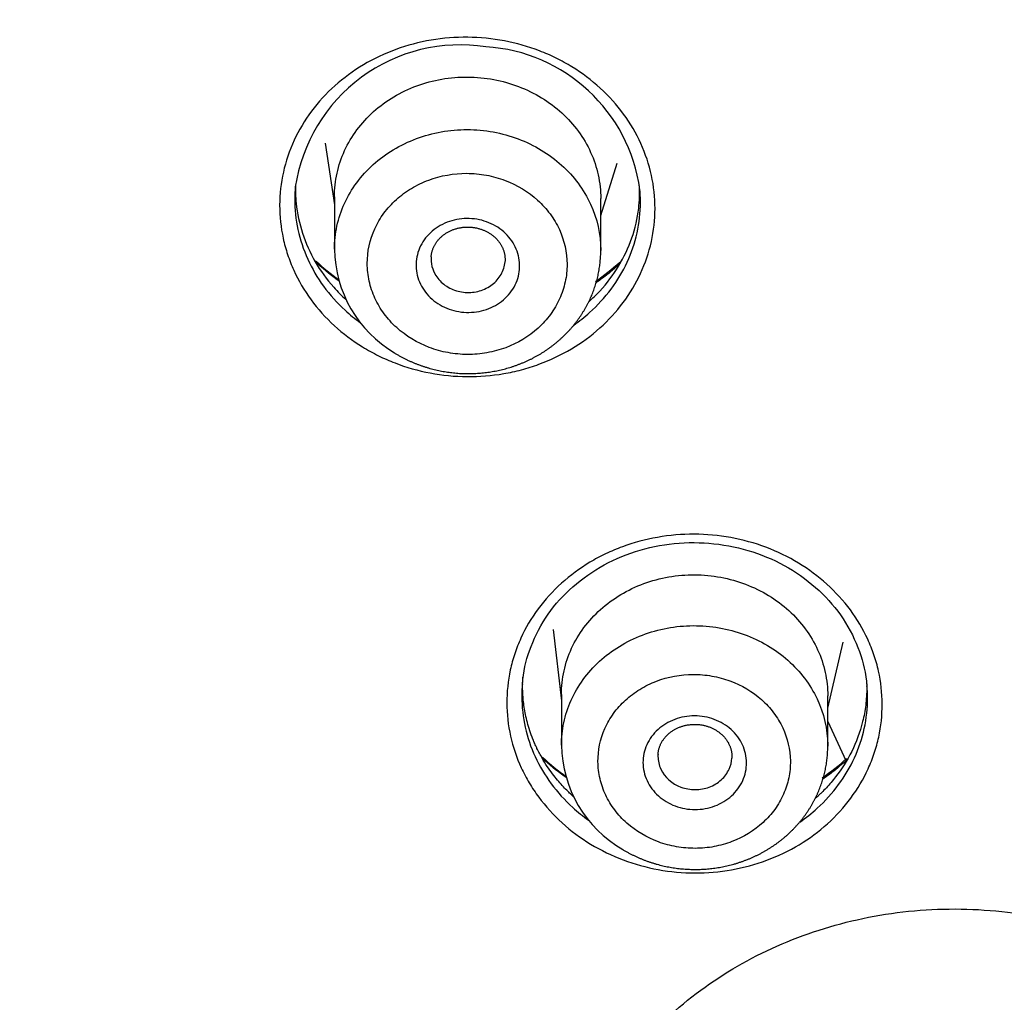
# Model space of a CAD drawing. Units: millimetres. Extents: x -18 to 899, y -18 to 2052.
# Drawn here: x 140 to 153, y 1554 to 1567 of the extents above; entities that cross this region are included whole.
import ezdxf

# ---------------------------------------------------------------- set-up
doc = ezdxf.new("R2010")
doc.units = ezdxf.units.MM
doc.layers.add('Default', color=7, linetype='Continuous')
doc.layers.add('DV1_Default', color=7, linetype='Continuous')

# ---------------------------------------------------------------- blocks, each defined once
blk = doc.blocks.new('SE')
at = {"layer": 'DV1_Default', "color": 7}
for p, q in [((144.277, 1565.122), (144.402, 1564.286)), ((148.002, 1564.145), (148.224, 1564.851)), ((144.402, 1564.396), (144.402, 1563.689)), ((148.002, 1563.671), (148.002, 1564.373)), ((147.356, 1558.547), (147.47, 1557.582)), ((151.07, 1557.481), (151.278, 1558.375)), ((147.47, 1557.669), (147.47, 1556.985)), ((151.07, 1556.971), (151.07, 1557.65)), ((151.07, 1557.303), (151.316, 1556.775)), ((151.07, 1557.303), (151.316, 1556.775))]:
    blk.add_line(p, q, dxfattribs=at)
for centre, radius, start, end in [((146.105, 1564.192), 2.259, 81.2514, 171.4211), ((146.31, 1564.187), 2.242, 7.8027, 86.4398), ((146.057, 1563.71), 1.655, 180.7313, 239.3447), ((146.212, 1565.748), 3.03, 226.9924, 234.8365), ((146.212, 1565.748), 3.03, 304.5577, 312.4713), ((149.127, 1557.006), 1.656, 180.7326, 239.999), ((149.279, 1559.04), 3.032, 227.091, 234.9858), ((149.279, 1559.04), 3.032, 304.5185, 312.3943)]:
    blk.add_arc(centre, radius, start, end, dxfattribs=at)
for points, knots in [([(163.95, 1592.261), (162.823, 1592.261), (161.132, 1592.257), (158.523, 1592.256), (156.74, 1592.253), (155.512, 1592.25), (154.873, 1592.248), (154.381, 1592.247), (153.7, 1592.245), (152.52, 1592.241), (150.812, 1592.232), (148.253, 1592.215), (144.956, 1592.18), (141.271, 1592.116), (137.839, 1592.025), (134.299, 1591.889), (131.244, 1591.715), (128.926, 1591.529), (127.927, 1591.436), (127.219, 1591.365), (126.233, 1591.259), (124.647, 1591.061), (122.425, 1590.719), (119.825, 1590.186), (117.215, 1589.446), (115.087, 1588.657), (113.738, 1588.046), (112.941, 1587.646), (112.246, 1587.28), (110.886, 1586.501), (109.1, 1585.279), (107.386, 1583.842), (106.164, 1582.647), (105.376, 1581.783), (104.926, 1581.249), (104.585, 1580.83), (104.063, 1580.161), (103.553, 1579.438), (103.154, 1578.821), (102.84, 1578.319), (102.554, 1577.83), (102.265, 1577.3), (102.071, 1576.931), (101.876, 1576.538), (101.567, 1575.886), (101.322, 1575.321), (101.077, 1574.706), (100.868, 1574.161), (100.584, 1573.349), (100.341, 1572.565), (100.172, 1571.97), (99.965, 1571.206), (99.695, 1570.07), (99.464, 1568.889), (99.334, 1568.136), (99.201, 1567.324), (99.021, 1566.059), (98.869, 1564.671), (98.784, 1563.743), (98.738, 1563.205), (98.662, 1562.228), (98.558, 1560.546), (98.471, 1558.48), (98.415, 1556.673), (98.382, 1555.381), (98.368, 1554.76), (98.362, 1554.489)], [0, 0, 0, 0, 0.032848, 0.06005, 0.07988, 0.091855, 0.098527, 0.100749, 0.107485, 0.120463, 0.138525, 0.162268, 0.202516, 0.244244, 0.280441, 0.312609, 0.357832, 0.378591, 0.387218, 0.390022, 0.401444, 0.419049, 0.441331, 0.473716, 0.504482, 0.528994, 0.547517, 0.552907, 0.558261, 0.573369, 0.604687, 0.63026, 0.648664, 0.662745, 0.670215, 0.672632, 0.681277, 0.699406, 0.70318, 0.706752, 0.719933, 0.722847, 0.727769, 0.73436, 0.73811, 0.752842, 0.755712, 0.761283, 0.773324, 0.785998, 0.790275, 0.795173, 0.814091, 0.831708, 0.83802, 0.841313, 0.861001, 0.883542, 0.891179, 0.894291, 0.902898, 0.926155, 0.954886, 0.976642, 0.991578, 1, 1, 1, 1]), ([(163.95, 1587.705), (162.07, 1587.705), (158.311, 1587.707), (150.791, 1587.703), (143.271, 1587.633), (135.753, 1587.434), (131.058, 1587.205), (127.313, 1586.891), (124.515, 1586.562), (121.739, 1586.109), (119.001, 1585.498), (116.325, 1584.694), (113.75, 1583.659), (111.321, 1582.374), (109.069, 1580.854), (107.005, 1579.137), (105.144, 1577.245), (103.791, 1575.528), (102.961, 1574.262), (102.519, 1573.522), (102.1, 1572.773), (101.618, 1571.817), (101.102, 1570.647), (100.647, 1569.458), (100.117, 1567.85), (99.588, 1565.808), (98.977, 1562.5), (98.556, 1558.324), (98.404, 1554.975), (98.293, 1551.624), (98.222, 1548.271), (98.146, 1541.565), (98.123, 1534.6), (98.133, 1529.31), (98.139, 1527.376)], [0, 0, 0, 0, 0.047275, 0.094551, 0.189103, 0.236378, 0.283654, 0.307292, 0.33093, 0.354567, 0.378205, 0.401843, 0.425481, 0.449119, 0.472757, 0.496394, 0.520032, 0.54367, 0.555489, 0.561399, 0.567308, 0.579127, 0.590946, 0.602765, 0.614584, 0.638222, 0.661859, 0.709135, 0.756411, 0.756411, 0.803686, 0.850962, 0.945513, 1, 1, 1, 1]), ([(163.95, 1587.244), (161.994, 1587.244), (160.038, 1587.243), (155.148, 1587.235), (152.214, 1587.226), (146.347, 1587.185), (143.414, 1587.15), (137.55, 1587.015), (134.619, 1586.919), (130.959, 1586.691), (130.227, 1586.64), (128.764, 1586.524), (128.032, 1586.458), (125.844, 1586.235), (124.393, 1586.049), (121.517, 1585.565), (120.091, 1585.266), (117.981, 1584.692), (117.281, 1584.478), (115.913, 1584.008), (115.242, 1583.75), (113.272, 1582.907), (112.012, 1582.253), (110.216, 1581.116), (109.631, 1580.709), (108.511, 1579.862), (107.973, 1579.42), (106.42, 1578.045), (105.465, 1577.061), (104.388, 1575.736), (104.179, 1575.466), (103.771, 1574.917), (103.574, 1574.639), (103.004, 1573.796), (102.653, 1573.224), (102.009, 1572.056), (101.709, 1571.463), (101.302, 1570.558), (101.173, 1570.253), (100.928, 1569.639), (100.813, 1569.329), (100.591, 1568.707), (100.484, 1568.394), (100.282, 1567.763), (100.186, 1567.446), (99.916, 1566.492), (99.758, 1565.853), (99.337, 1563.93), (99.126, 1562.64), (98.795, 1560.047), (98.677, 1558.746), (98.494, 1556.135), (98.43, 1554.827), (98.335, 1552.213), (98.302, 1550.906), (98.249, 1548.291), (98.23, 1546.984), (98.199, 1544.369), (98.185, 1543.061), (98.152, 1539.139), (98.139, 1536.524), (98.138, 1532.601), (98.14, 1531.293), (98.141, 1529.55), (98.141, 1529.114), (98.141, 1528.678)], [0, 0, 0, 0, 0.05, 0.05, 0.125, 0.125, 0.2, 0.2, 0.275, 0.275, 0.29375, 0.29375, 0.3125, 0.3125, 0.35, 0.35, 0.3875, 0.3875, 0.40625, 0.40625, 0.425, 0.425, 0.4625, 0.4625, 0.48125, 0.48125, 0.5, 0.5, 0.5375, 0.5375, 0.546875, 0.546875, 0.55625, 0.55625, 0.575, 0.575, 0.59375, 0.59375, 0.603125, 0.603125, 0.6125, 0.6125, 0.621875, 0.621875, 0.63125, 0.63125, 0.65, 0.65, 0.6875, 0.6875, 0.725, 0.725, 0.7625, 0.7625, 0.8, 0.8, 0.8375, 0.8375, 0.875, 0.875, 0.95, 0.95, 0.9875, 0.9875, 1, 1, 1, 1]), ([(145.696, 1562.015), (145.532, 1562.046), (145.373, 1562.091), (145.145, 1562.179), (145.07, 1562.212), (144.924, 1562.284), (144.852, 1562.324), (144.644, 1562.451), (144.517, 1562.547), (144.283, 1562.761), (144.176, 1562.88), (143.993, 1563.131), (143.915, 1563.264), (143.82, 1563.473), (143.792, 1563.545), (143.744, 1563.689), (143.724, 1563.762), (143.676, 1563.982), (143.66, 1564.132), (143.661, 1564.435), (143.678, 1564.584), (143.743, 1564.876), (143.792, 1565.022), (143.92, 1565.298), (143.998, 1565.429), (144.183, 1565.677), (144.291, 1565.794), (144.525, 1566.003), (144.653, 1566.097), (144.932, 1566.263), (145.079, 1566.332), (145.385, 1566.444), (145.545, 1566.486), (145.872, 1566.542), (146.037, 1566.555), (146.368, 1566.552), (146.536, 1566.535), (146.861, 1566.473), (147.019, 1566.429), (147.25, 1566.34), (147.326, 1566.307), (147.472, 1566.234), (147.543, 1566.195), (147.749, 1566.069), (147.877, 1565.973), (148.114, 1565.756), (148.218, 1565.64), (148.402, 1565.39), (148.481, 1565.255), (148.607, 1564.976), (148.655, 1564.833), (148.719, 1564.538), (148.736, 1564.386), (148.735, 1564.087), (148.719, 1563.939), (148.653, 1563.643), (148.604, 1563.499), (148.477, 1563.224), (148.398, 1563.091), (148.212, 1562.842), (148.107, 1562.728), (147.873, 1562.518), (147.742, 1562.422), (147.466, 1562.258), (147.32, 1562.189), (147.089, 1562.104), (147.01, 1562.079), (146.85, 1562.037), (146.77, 1562.019), (146.527, 1561.978), (146.362, 1561.964), (146.026, 1561.967), (145.86, 1561.984), (145.696, 1562.015)], [0, 0, 0, 0, 0.03125, 0.03125, 0.046875, 0.046875, 0.0625, 0.0625, 0.09375, 0.09375, 0.125, 0.125, 0.15625, 0.15625, 0.171875, 0.171875, 0.1875, 0.1875, 0.21875, 0.21875, 0.25, 0.25, 0.28125, 0.28125, 0.3125, 0.3125, 0.34375, 0.34375, 0.375, 0.375, 0.40625, 0.40625, 0.4375, 0.4375, 0.46875, 0.46875, 0.5, 0.5, 0.53125, 0.53125, 0.546875, 0.546875, 0.5625, 0.5625, 0.59375, 0.59375, 0.625, 0.625, 0.65625, 0.65625, 0.6875, 0.6875, 0.71875, 0.71875, 0.75, 0.75, 0.78125, 0.78125, 0.8125, 0.8125, 0.84375, 0.84375, 0.875, 0.875, 0.90625, 0.90625, 0.921875, 0.921875, 0.9375, 0.9375, 0.96875, 0.96875, 1, 1, 1, 1]), ([(144.402, 1564.396), (144.402, 1564.396), (144.402, 1564.397), (144.402, 1564.505), (144.413, 1564.611), (144.459, 1564.819), (144.494, 1564.922), (144.584, 1565.119), (144.64, 1565.213), (144.771, 1565.389), (144.847, 1565.473), (145.013, 1565.622), (145.104, 1565.689), (145.301, 1565.807), (145.405, 1565.857), (145.622, 1565.937), (145.736, 1565.967), (145.968, 1566.007), (146.085, 1566.017), (146.32, 1566.015), (146.439, 1566.004), (146.67, 1565.961), (146.782, 1565.929), (147, 1565.846), (147.105, 1565.794), (147.3, 1565.674), (147.391, 1565.606), (147.559, 1565.453), (147.633, 1565.37), (147.764, 1565.192), (147.82, 1565.096), (147.91, 1564.898), (147.944, 1564.796), (147.99, 1564.587), (148.002, 1564.479), (148.002, 1564.373)], [0, 0, 0, 0, 0.000239, 0.000239, 0.062729, 0.062729, 0.12522, 0.12522, 0.18771, 0.18771, 0.250201, 0.250201, 0.312692, 0.312692, 0.375182, 0.375182, 0.437673, 0.437673, 0.500163, 0.500163, 0.562654, 0.562654, 0.625145, 0.625145, 0.687635, 0.687635, 0.750126, 0.750126, 0.812616, 0.812616, 0.875107, 0.875107, 0.937597, 0.937597, 1, 1, 1, 1]), ([(144.402, 1563.688), (144.402, 1563.794), (144.413, 1563.899), (144.458, 1564.105), (144.492, 1564.208), (144.582, 1564.405), (144.637, 1564.498), (144.767, 1564.674), (144.843, 1564.757), (145.009, 1564.907), (145.099, 1564.974), (145.295, 1565.092), (145.4, 1565.142), (145.617, 1565.223), (145.729, 1565.254), (145.961, 1565.295), (146.079, 1565.305), (146.313, 1565.305), (146.432, 1565.294), (146.664, 1565.252), (146.776, 1565.221), (147.102, 1565.098), (147.305, 1564.975), (147.555, 1564.75), (147.63, 1564.668), (147.761, 1564.49), (147.818, 1564.395), (147.953, 1564.102), (148.001, 1563.888), (148.002, 1563.674), (148.002, 1563.673), (148.002, 1563.671)], [0, 0, 0, 0, 0.061732, 0.061732, 0.124221, 0.124221, 0.18671, 0.18671, 0.249199, 0.249199, 0.311687, 0.311687, 0.374176, 0.374176, 0.436665, 0.436665, 0.499154, 0.499154, 0.561643, 0.561643, 0.624132, 0.624132, 0.749109, 0.749109, 0.811598, 0.811598, 0.874087, 0.874087, 0.999065, 0.999065, 1, 1, 1, 1]), ([(145.243, 1562.628), (145.369, 1562.513), (145.52, 1562.422), (145.764, 1562.329), (145.85, 1562.305), (146.024, 1562.274), (146.111, 1562.265), (146.288, 1562.265), (146.377, 1562.273), (146.55, 1562.303), (146.634, 1562.326), (146.88, 1562.418), (147.029, 1562.507), (147.216, 1562.677), (147.272, 1562.739), (147.369, 1562.871), (147.411, 1562.943), (147.478, 1563.091), (147.503, 1563.167), (147.538, 1563.324), (147.546, 1563.405), (147.545, 1563.644), (147.509, 1563.805), (147.408, 1564.027), (147.365, 1564.098), (147.267, 1564.232), (147.211, 1564.294), (147.023, 1564.464), (146.871, 1564.557), (146.626, 1564.65), (146.542, 1564.673), (146.368, 1564.705), (146.279, 1564.714), (146.015, 1564.714), (145.837, 1564.683), (145.594, 1564.592), (145.515, 1564.554), (145.368, 1564.466), (145.3, 1564.416), (145.176, 1564.303), (145.119, 1564.24), (145.021, 1564.108), (144.98, 1564.038), (144.879, 1563.815), (144.844, 1563.656), (144.845, 1563.415), (144.854, 1563.335), (144.889, 1563.179), (144.915, 1563.1), (144.983, 1562.952), (145.024, 1562.882), (145.123, 1562.748), (145.18, 1562.685), (145.243, 1562.628)], [0, 0, 0, 0, 0.0625, 0.0625, 0.09375, 0.09375, 0.125, 0.125, 0.15625, 0.15625, 0.1875, 0.1875, 0.25, 0.25, 0.28125, 0.28125, 0.3125, 0.3125, 0.34375, 0.34375, 0.375, 0.375, 0.4375, 0.4375, 0.46875, 0.46875, 0.5, 0.5, 0.5625, 0.5625, 0.59375, 0.59375, 0.625, 0.625, 0.6875, 0.6875, 0.71875, 0.71875, 0.75, 0.75, 0.78125, 0.78125, 0.8125, 0.8125, 0.875, 0.875, 0.90625, 0.90625, 0.9375, 0.9375, 0.96875, 0.96875, 1, 1, 1, 1]), ([(143.877, 1564.579), (143.873, 1564.488), (143.875, 1564.397), (143.898, 1564.17), (143.927, 1564.036), (144.013, 1563.771), (144.071, 1563.641), (144.212, 1563.397), (144.295, 1563.282), (144.444, 1563.114), (144.499, 1563.058), (144.558, 1563.005)], [0, 0, 0, 0, 0.15607, 0.15607, 0.394203, 0.394203, 0.632335, 0.632335, 0.870468, 0.870468, 1, 1, 1, 1]), ([(147.839, 1562.977), (147.891, 1563.023), (147.941, 1563.072), (148.086, 1563.227), (148.171, 1563.34), (148.316, 1563.581), (148.377, 1563.709), (148.467, 1563.97), (148.498, 1564.104), (148.526, 1564.342), (148.53, 1564.443), (148.526, 1564.544)], [0, 0, 0, 0, 0.114031, 0.114031, 0.351382, 0.351382, 0.588733, 0.588733, 0.826083, 0.826083, 1, 1, 1, 1]), ([(143.868, 1564.488), (143.866, 1564.447), (143.864, 1564.407), (143.864, 1564.226), (143.879, 1564.088), (143.937, 1563.817), (143.982, 1563.683), (144.099, 1563.425), (144.17, 1563.303), (144.339, 1563.071), (144.437, 1562.961), (144.61, 1562.803), (144.679, 1562.746), (144.752, 1562.694)], [0, 0, 0, 0, 0.059842, 0.059842, 0.263911, 0.263911, 0.46798, 0.46798, 0.672049, 0.672049, 0.876118, 0.876118, 1, 1, 1, 1]), ([(147.637, 1562.662), (147.713, 1562.715), (147.784, 1562.772), (147.959, 1562.928), (148.056, 1563.034), (148.228, 1563.264), (148.3, 1563.386), (148.417, 1563.639), (148.462, 1563.772), (148.523, 1564.045), (148.538, 1564.182), (148.538, 1564.363), (148.537, 1564.406), (148.534, 1564.449)], [0, 0, 0, 0, 0.125892, 0.125892, 0.328599, 0.328599, 0.531306, 0.531306, 0.734013, 0.734013, 0.93672, 0.93672, 1, 1, 1, 1]), ([(145.595, 1563.161), (145.549, 1563.234), (145.521, 1563.314), (145.499, 1563.48), (145.506, 1563.563), (145.543, 1563.684), (145.56, 1563.723), (145.601, 1563.796), (145.626, 1563.832), (145.683, 1563.897), (145.714, 1563.926), (145.784, 1563.98), (145.822, 1564.004), (145.941, 1564.064), (146.031, 1564.09), (146.212, 1564.108), (146.306, 1564.101), (146.437, 1564.067), (146.481, 1564.051), (146.562, 1564.013), (146.601, 1563.991), (146.709, 1563.913), (146.771, 1563.847), (146.86, 1563.702), (146.889, 1563.621), (146.911, 1563.457), (146.904, 1563.372), (146.867, 1563.253), (146.85, 1563.214), (146.809, 1563.14), (146.784, 1563.105), (146.699, 1563.007), (146.629, 1562.953), (146.508, 1562.892), (146.466, 1562.876), (146.379, 1562.851), (146.334, 1562.842), (146.243, 1562.833), (146.197, 1562.832), (146.106, 1562.839), (146.06, 1562.847), (145.928, 1562.881), (145.845, 1562.92), (145.701, 1563.023), (145.64, 1563.088), (145.595, 1563.161)], [0, 0, 0, 0, 0.0625, 0.0625, 0.125, 0.125, 0.15625, 0.15625, 0.1875, 0.1875, 0.21875, 0.21875, 0.25, 0.25, 0.3125, 0.3125, 0.375, 0.375, 0.40625, 0.40625, 0.4375, 0.4375, 0.5, 0.5, 0.5625, 0.5625, 0.625, 0.625, 0.65625, 0.65625, 0.6875, 0.6875, 0.75, 0.75, 0.78125, 0.78125, 0.8125, 0.8125, 0.84375, 0.84375, 0.875, 0.875, 0.9375, 0.9375, 1, 1, 1, 1]), ([(145.709, 1563.586), (145.709, 1563.589), (145.71, 1563.598), (145.712, 1563.613), (145.715, 1563.631), (145.719, 1563.649), (145.724, 1563.667), (145.73, 1563.685), (145.736, 1563.702), (145.744, 1563.719), (145.752, 1563.736), (145.761, 1563.752), (145.771, 1563.768), (145.782, 1563.784), (145.793, 1563.799), (145.805, 1563.814), (145.818, 1563.828), (145.832, 1563.842), (145.846, 1563.856), (145.861, 1563.868), (145.876, 1563.881), (145.892, 1563.892), (145.908, 1563.903), (145.925, 1563.914), (145.942, 1563.923), (145.96, 1563.933), (145.979, 1563.941), (145.997, 1563.949), (146.016, 1563.956), (146.036, 1563.962), (146.056, 1563.968), (146.076, 1563.973), (146.096, 1563.977), (146.116, 1563.981), (146.137, 1563.984), (146.158, 1563.986), (146.178, 1563.987), (146.199, 1563.988), (146.22, 1563.987), (146.241, 1563.986), (146.262, 1563.984), (146.283, 1563.982), (146.303, 1563.979), (146.324, 1563.975), (146.344, 1563.97), (146.364, 1563.964), (146.383, 1563.958), (146.403, 1563.951), (146.422, 1563.944), (146.441, 1563.935), (146.459, 1563.926), (146.476, 1563.917), (146.494, 1563.907), (146.511, 1563.896), (146.527, 1563.884), (146.543, 1563.872), (146.558, 1563.86), (146.572, 1563.847), (146.586, 1563.833), (146.599, 1563.819), (146.612, 1563.804), (146.624, 1563.79), (146.635, 1563.774), (146.646, 1563.758), (146.655, 1563.742), (146.664, 1563.726), (146.672, 1563.709), (146.68, 1563.692), (146.686, 1563.675), (146.692, 1563.657), (146.697, 1563.639), (146.701, 1563.621), (146.704, 1563.603), (146.706, 1563.585), (146.707, 1563.567), (146.708, 1563.548), (146.708, 1563.532), (146.707, 1563.523), (146.706, 1563.519)], [0, 0, 0, 0, 0.006324, 0.020234, 0.034214, 0.048235, 0.062264, 0.07626, 0.090185, 0.104005, 0.117697, 0.131247, 0.144653, 0.158136, 0.171668, 0.185218, 0.198749, 0.212222, 0.225601, 0.238856, 0.252009, 0.264958, 0.278091, 0.291285, 0.304445, 0.317238, 0.330321, 0.343342, 0.356353, 0.369347, 0.382398, 0.395318, 0.408318, 0.421293, 0.434212, 0.447059, 0.460007, 0.472952, 0.485941, 0.498948, 0.511883, 0.524798, 0.537708, 0.550619, 0.56354, 0.576477, 0.589438, 0.60243, 0.615463, 0.62848, 0.641365, 0.654384, 0.667432, 0.680506, 0.693604, 0.706723, 0.71986, 0.733016, 0.746189, 0.759368, 0.772623, 0.785933, 0.799297, 0.812712, 0.826176, 0.839686, 0.853241, 0.866841, 0.880505, 0.894198, 0.907943, 0.921744, 0.935604, 0.949524, 0.963501, 0.977534, 0.991618, 1, 1, 1, 1]), ([(145.213, 1562.286), (145.22, 1562.281), (145.237, 1562.271), (145.268, 1562.253), (145.302, 1562.234), (145.338, 1562.215), (145.373, 1562.197), (145.409, 1562.18), (145.446, 1562.164), (145.483, 1562.148), (145.52, 1562.134), (145.558, 1562.12), (145.596, 1562.106), (145.634, 1562.094), (145.673, 1562.082), (145.712, 1562.071), (145.751, 1562.061), (145.791, 1562.052), (145.83, 1562.044), (145.87, 1562.036), (145.91, 1562.029), (145.95, 1562.024), (145.99, 1562.019), (146.03, 1562.014), (146.071, 1562.011), (146.111, 1562.008), (146.152, 1562.007), (146.192, 1562.006), (146.233, 1562.006), (146.274, 1562.007), (146.314, 1562.009), (146.354, 1562.011), (146.395, 1562.015), (146.435, 1562.019), (146.476, 1562.024), (146.516, 1562.03), (146.555, 1562.037), (146.595, 1562.044), (146.634, 1562.053), (146.674, 1562.062), (146.713, 1562.072), (146.752, 1562.083), (146.79, 1562.095), (146.828, 1562.107), (146.866, 1562.121), (146.904, 1562.135), (146.941, 1562.15), (146.978, 1562.165), (147.014, 1562.182), (147.05, 1562.199), (147.086, 1562.217), (147.121, 1562.236), (147.156, 1562.255), (147.19, 1562.275), (147.223, 1562.296), (147.257, 1562.318), (147.289, 1562.34), (147.321, 1562.363), (147.353, 1562.387), (147.384, 1562.411), (147.414, 1562.436), (147.444, 1562.462), (147.473, 1562.488), (147.501, 1562.515), (147.529, 1562.542), (147.556, 1562.57), (147.582, 1562.598), (147.608, 1562.627), (147.633, 1562.657), (147.657, 1562.687), (147.68, 1562.717), (147.703, 1562.749), (147.725, 1562.78), (147.746, 1562.812), (147.766, 1562.844), (147.786, 1562.877), (147.805, 1562.911), (147.823, 1562.944), (147.84, 1562.978), (147.856, 1563.012), (147.872, 1563.047), (147.886, 1563.081), (147.9, 1563.117), (147.913, 1563.152), (147.925, 1563.188), (147.936, 1563.224), (147.947, 1563.26), (147.956, 1563.297), (147.965, 1563.333), (147.972, 1563.37), (147.979, 1563.407), (147.985, 1563.444), (147.99, 1563.481), (147.994, 1563.519), (147.997, 1563.556), (148, 1563.594), (148.001, 1563.631), (148.002, 1563.658), (148.002, 1563.67), (148.002, 1563.671)], [0, 0, 0, 0, 0.006277, 0.016775, 0.027257, 0.037733, 0.048209, 0.058689, 0.069178, 0.079683, 0.09021, 0.100729, 0.111234, 0.121775, 0.132341, 0.14292, 0.1535, 0.164069, 0.174617, 0.1851, 0.195585, 0.206133, 0.216669, 0.227199, 0.237728, 0.248261, 0.258803, 0.269359, 0.280009, 0.290504, 0.301029, 0.31159, 0.322175, 0.332769, 0.343353, 0.353915, 0.364403, 0.374838, 0.385409, 0.395961, 0.4065, 0.417032, 0.427563, 0.438096, 0.448638, 0.459218, 0.469713, 0.480208, 0.490715, 0.50123, 0.511748, 0.522263, 0.53277, 0.543264, 0.553734, 0.564214, 0.574704, 0.585201, 0.5957, 0.606197, 0.616687, 0.627168, 0.637604, 0.647982, 0.658432, 0.668856, 0.679262, 0.689655, 0.700041, 0.710425, 0.720812, 0.731283, 0.741607, 0.751932, 0.762299, 0.772693, 0.783101, 0.793503, 0.803885, 0.81423, 0.824256, 0.834616, 0.844949, 0.855262, 0.865562, 0.875854, 0.886144, 0.896437, 0.906743, 0.917087, 0.927296, 0.937548, 0.94783, 0.958132, 0.968442, 0.978745, 0.989029, 0.999278, 1, 1, 1, 1]), ([(144.462, 1563.259), (144.454, 1563.264), (144.446, 1563.27), (144.332, 1563.352), (144.232, 1563.434), (144.139, 1563.523)], [0, 0, 0, 0, 0.070706, 0.070706, 1, 1, 1, 1]), ([(145.772, 1563.334), (145.804, 1563.282), (145.848, 1563.236), (145.95, 1563.163), (146.01, 1563.136), (146.136, 1563.104), (146.203, 1563.099), (146.333, 1563.112), (146.396, 1563.13), (146.511, 1563.188), (146.561, 1563.227), (146.642, 1563.32), (146.672, 1563.373), (146.698, 1563.459), (146.704, 1563.489), (146.707, 1563.519)], [0, 0, 0, 0, 0.1535262, 0.1535262, 0.3070525, 0.3070525, 0.4605787, 0.4605787, 0.6141049, 0.6141049, 0.7676312, 0.7676312, 0.9211574, 0.9211574, 1, 1, 1, 1]), ([(148.267, 1563.5), (148.265, 1563.498), (148.263, 1563.496), (148.195, 1563.433), (148.127, 1563.374), (148.018, 1563.291), (147.979, 1563.263), (147.94, 1563.235)], [0, 0, 0, 0, 0.0241055, 0.0241055, 0.6600463, 0.6600463, 1, 1, 1, 1]), ([(147.471, 1559.172), (147.59, 1559.278), (147.718, 1559.372), (147.923, 1559.496), (147.994, 1559.534), (148.141, 1559.604), (148.217, 1559.637), (148.448, 1559.722), (148.606, 1559.764), (148.931, 1559.821), (149.099, 1559.836), (149.43, 1559.834), (149.595, 1559.819), (149.922, 1559.759), (150.082, 1559.715), (150.388, 1559.6), (150.536, 1559.528), (150.814, 1559.36), (150.941, 1559.265), (151.176, 1559.053), (151.284, 1558.935), (151.468, 1558.686), (151.547, 1558.554), (151.643, 1558.346), (151.671, 1558.274), (151.72, 1558.13), (151.74, 1558.058), (151.789, 1557.838), (151.806, 1557.689), (151.807, 1557.387), (151.791, 1557.238), (151.743, 1557.019), (151.723, 1556.946), (151.675, 1556.803), (151.647, 1556.731), (151.552, 1556.523), (151.474, 1556.392), (151.291, 1556.144), (151.184, 1556.026), (150.95, 1555.815), (150.823, 1555.721), (150.546, 1555.554), (150.398, 1555.483), (150.093, 1555.37), (149.934, 1555.327), (149.606, 1555.269), (149.441, 1555.255), (149.11, 1555.256), (148.942, 1555.271), (148.617, 1555.331), (148.458, 1555.374), (148.151, 1555.49), (148.002, 1555.562), (147.727, 1555.729), (147.598, 1555.824), (147.361, 1556.039), (147.255, 1556.155), (147.117, 1556.342), (147.074, 1556.406), (146.995, 1556.538), (146.959, 1556.607), (146.863, 1556.816), (146.815, 1556.959), (146.749, 1557.252), (146.732, 1557.404), (146.731, 1557.703), (146.747, 1557.852), (146.795, 1558.073), (146.815, 1558.146), (146.863, 1558.29), (146.89, 1558.36), (146.984, 1558.566), (147.062, 1558.699), (147.247, 1558.949), (147.353, 1559.065), (147.471, 1559.172)], [0, 0, 0, 0, 0.03125, 0.03125, 0.046875, 0.046875, 0.0625, 0.0625, 0.09375, 0.09375, 0.125, 0.125, 0.15625, 0.15625, 0.1875, 0.1875, 0.21875, 0.21875, 0.25, 0.25, 0.28125, 0.28125, 0.3125, 0.3125, 0.328125, 0.328125, 0.34375, 0.34375, 0.375, 0.375, 0.40625, 0.40625, 0.421875, 0.421875, 0.4375, 0.4375, 0.46875, 0.46875, 0.5, 0.5, 0.53125, 0.53125, 0.5625, 0.5625, 0.59375, 0.59375, 0.625, 0.625, 0.65625, 0.65625, 0.6875, 0.6875, 0.71875, 0.71875, 0.75, 0.75, 0.78125, 0.78125, 0.796875, 0.796875, 0.8125, 0.8125, 0.84375, 0.84375, 0.875, 0.875, 0.90625, 0.90625, 0.921875, 0.921875, 0.9375, 0.9375, 0.96875, 0.96875, 1, 1, 1, 1]), ([(146.942, 1557.809), (146.956, 1557.978), (147.021, 1558.262), (147.237, 1558.714), (147.563, 1559.092), (147.98, 1559.404), (148.464, 1559.617), (148.992, 1559.727), (149.534, 1559.725), (150.063, 1559.612), (150.549, 1559.397), (150.968, 1559.083), (151.296, 1558.704), (151.519, 1558.246), (151.585, 1557.957), (151.601, 1557.783)], [0, 0, 0, 0, 0.07459, 0.15217, 0.229577, 0.306668, 0.383616, 0.46057, 0.537372, 0.614285, 0.6912, 0.768222, 0.845551, 0.923182, 1, 1, 1, 1]), ([(147.47, 1557.669), (147.47, 1557.669), (147.47, 1557.67), (147.471, 1557.778), (147.482, 1557.883), (147.528, 1558.091), (147.563, 1558.194), (147.653, 1558.39), (147.709, 1558.483), (147.84, 1558.66), (147.916, 1558.743), (148.082, 1558.892), (148.173, 1558.959), (148.37, 1559.077), (148.474, 1559.127), (148.691, 1559.206), (148.805, 1559.237), (149.037, 1559.277), (149.154, 1559.287), (149.389, 1559.286), (149.508, 1559.274), (149.739, 1559.231), (149.851, 1559.2), (150.069, 1559.117), (150.174, 1559.066), (150.369, 1558.947), (150.46, 1558.879), (150.628, 1558.726), (150.702, 1558.643), (150.832, 1558.466), (150.889, 1558.371), (150.979, 1558.173), (151.013, 1558.072), (151.059, 1557.863), (151.07, 1557.756), (151.07, 1557.65)], [0, 0, 0, 0, 0.000265, 0.000265, 0.062756, 0.062756, 0.125246, 0.125246, 0.187737, 0.187737, 0.250227, 0.250227, 0.312718, 0.312718, 0.375208, 0.375208, 0.437699, 0.437699, 0.50019, 0.50019, 0.56268, 0.56268, 0.625171, 0.625171, 0.687661, 0.687661, 0.750152, 0.750152, 0.812642, 0.812642, 0.875133, 0.875133, 0.937623, 0.937623, 1, 1, 1, 1]), ([(147.47, 1556.984), (147.47, 1557.085), (147.481, 1557.186), (147.523, 1557.388), (147.556, 1557.49), (147.645, 1557.688), (147.699, 1557.781), (147.827, 1557.957), (147.902, 1558.041), (148.067, 1558.192), (148.157, 1558.259), (148.351, 1558.378), (148.456, 1558.43), (148.672, 1558.512), (148.784, 1558.543), (149.016, 1558.587), (149.133, 1558.598), (149.368, 1558.599), (149.486, 1558.589), (149.718, 1558.549), (149.831, 1558.519), (150.158, 1558.4), (150.363, 1558.279), (150.614, 1558.056), (150.69, 1557.975), (150.823, 1557.799), (150.88, 1557.704), (151.018, 1557.413), (151.068, 1557.2), (151.07, 1556.983), (151.07, 1556.977), (151.07, 1556.971)], [0, 0, 0, 0, 0.059203, 0.059203, 0.121692, 0.121692, 0.18418, 0.18418, 0.246669, 0.246669, 0.309158, 0.309158, 0.371647, 0.371647, 0.434135, 0.434135, 0.496624, 0.496624, 0.559113, 0.559113, 0.621601, 0.621601, 0.746579, 0.746579, 0.809067, 0.809067, 0.871556, 0.871556, 0.996533, 0.996533, 1, 1, 1, 1]), ([(148.355, 1555.928), (148.478, 1555.819), (148.624, 1555.733), (148.86, 1555.646), (148.943, 1555.624), (149.11, 1555.595), (149.194, 1555.588), (149.364, 1555.588), (149.45, 1555.596), (149.616, 1555.627), (149.697, 1555.65), (149.933, 1555.74), (150.075, 1555.827), (150.255, 1555.992), (150.308, 1556.051), (150.4, 1556.179), (150.44, 1556.249), (150.503, 1556.391), (150.527, 1556.464), (150.559, 1556.615), (150.566, 1556.693), (150.563, 1556.923), (150.527, 1557.077), (150.428, 1557.289), (150.386, 1557.357), (150.29, 1557.485), (150.236, 1557.544), (150.054, 1557.706), (149.906, 1557.794), (149.67, 1557.881), (149.588, 1557.903), (149.421, 1557.932), (149.335, 1557.939), (149.081, 1557.938), (148.91, 1557.907), (148.676, 1557.818), (148.6, 1557.78), (148.46, 1557.694), (148.395, 1557.645), (148.276, 1557.536), (148.222, 1557.476), (148.129, 1557.348), (148.09, 1557.28), (147.994, 1557.065), (147.962, 1556.912), (147.965, 1556.681), (147.974, 1556.605), (148.009, 1556.454), (148.035, 1556.38), (148.102, 1556.238), (148.142, 1556.171), (148.238, 1556.043), (148.294, 1555.983), (148.355, 1555.928)], [0, 0, 0, 0, 0.0625, 0.0625, 0.09375, 0.09375, 0.125, 0.125, 0.15625, 0.15625, 0.1875, 0.1875, 0.25, 0.25, 0.28125, 0.28125, 0.3125, 0.3125, 0.34375, 0.34375, 0.375, 0.375, 0.4375, 0.4375, 0.46875, 0.46875, 0.5, 0.5, 0.5625, 0.5625, 0.59375, 0.59375, 0.625, 0.625, 0.6875, 0.6875, 0.71875, 0.71875, 0.75, 0.75, 0.78125, 0.78125, 0.8125, 0.8125, 0.875, 0.875, 0.90625, 0.90625, 0.9375, 0.9375, 0.96875, 0.96875, 1, 1, 1, 1]), ([(146.938, 1557.768), (146.935, 1557.724), (146.934, 1557.681), (146.935, 1557.499), (146.95, 1557.359), (147.011, 1557.089), (147.055, 1556.957), (147.173, 1556.7), (147.247, 1556.577), (147.417, 1556.347), (147.514, 1556.24), (147.691, 1556.079), (147.762, 1556.022), (147.837, 1555.969)], [0, 0, 0, 0, 0.064108, 0.064108, 0.266615, 0.266615, 0.469123, 0.469123, 0.67163, 0.67163, 0.874137, 0.874137, 1, 1, 1, 1]), ([(147.635, 1556.284), (147.634, 1556.285), (147.634, 1556.285), (147.631, 1556.287), (147.629, 1556.29), (147.626, 1556.292), (147.626, 1556.293), (147.624, 1556.294), (147.623, 1556.295), (147.62, 1556.298), (147.618, 1556.299), (147.613, 1556.304), (147.609, 1556.308), (147.597, 1556.319), (147.589, 1556.326), (147.564, 1556.351), (147.546, 1556.368), (147.488, 1556.428), (147.446, 1556.475), (147.355, 1556.586), (147.307, 1556.65), (147.237, 1556.76), (147.213, 1556.8), (147.178, 1556.862), (147.167, 1556.884), (147.15, 1556.917), (147.145, 1556.928), (147.134, 1556.951), (147.128, 1556.964), (147.118, 1556.985), (147.114, 1556.994), (147.105, 1557.014), (147.101, 1557.024), (147.088, 1557.054), (147.081, 1557.073), (147.058, 1557.131), (147.045, 1557.169), (147.01, 1557.281), (146.992, 1557.353), (146.966, 1557.489), (146.958, 1557.553), (146.95, 1557.644), (146.948, 1557.673), (146.946, 1557.715), (146.946, 1557.728), (146.945, 1557.749), (146.945, 1557.755), (146.945, 1557.765), (146.945, 1557.768), (146.945, 1557.773), (146.945, 1557.775), (146.945, 1557.778), (146.945, 1557.779), (146.945, 1557.781)], [0, 0, 0, 0, 0.001129, 0.001129, 0.005016, 0.005016, 0.008902, 0.008902, 0.012789, 0.012789, 0.020562, 0.020562, 0.036109, 0.036109, 0.067202, 0.067202, 0.129389, 0.129389, 0.253762, 0.253762, 0.378135, 0.378135, 0.440321, 0.440321, 0.471415, 0.471415, 0.486961, 0.486961, 0.502508, 0.502508, 0.518054, 0.518054, 0.533601, 0.533601, 0.564694, 0.564694, 0.626881, 0.626881, 0.751254, 0.751254, 0.875627, 0.875627, 0.937813, 0.937813, 0.968907, 0.968907, 0.984453, 0.984453, 0.992227, 0.992227, 0.996113, 0.996113, 1, 1, 1, 1]), ([(150.692, 1555.944), (150.775, 1556.001), (150.854, 1556.063), (151.035, 1556.227), (151.133, 1556.335), (151.302, 1556.564), (151.374, 1556.685), (151.49, 1556.94), (151.535, 1557.074), (151.594, 1557.344), (151.609, 1557.482), (151.608, 1557.661), (151.607, 1557.702), (151.604, 1557.742)], [0, 0, 0, 0, 0.137643, 0.137643, 0.338565, 0.338565, 0.539486, 0.539486, 0.740408, 0.740408, 0.941329, 0.941329, 1, 1, 1, 1]), ([(151.596, 1557.833), (151.596, 1557.831), (151.596, 1557.83), (151.596, 1557.816), (151.597, 1557.804), (151.597, 1557.786), (151.597, 1557.78), (151.597, 1557.771), (151.597, 1557.768), (151.597, 1557.764), (151.597, 1557.763), (151.597, 1557.76), (151.597, 1557.759), (151.597, 1557.755), (151.597, 1557.752), (151.597, 1557.747), (151.597, 1557.745), (151.597, 1557.737), (151.597, 1557.732), (151.597, 1557.717), (151.597, 1557.708), (151.596, 1557.678), (151.595, 1557.659), (151.591, 1557.601), (151.588, 1557.562), (151.574, 1557.449), (151.56, 1557.375), (151.507, 1557.159), (151.456, 1557.023), (151.332, 1556.773), (151.258, 1556.659), (151.137, 1556.503), (151.095, 1556.454), (151.03, 1556.384), (151.008, 1556.361), (150.974, 1556.328), (150.963, 1556.318), (150.946, 1556.302), (150.94, 1556.296), (150.929, 1556.286), (150.924, 1556.281), (150.913, 1556.272), (150.908, 1556.267), (150.902, 1556.262)], [0, 0, 0, 0, 0.002764, 0.002764, 0.031777, 0.031777, 0.046283, 0.046283, 0.053536, 0.053536, 0.057163, 0.057163, 0.060789, 0.060789, 0.064416, 0.064416, 0.068042, 0.068042, 0.075296, 0.075296, 0.089802, 0.089802, 0.118815, 0.118815, 0.17684, 0.17684, 0.292891, 0.292891, 0.524993, 0.524993, 0.757095, 0.757095, 0.873146, 0.873146, 0.931172, 0.931172, 0.960185, 0.960185, 0.974691, 0.974691, 0.989197, 0.989197, 1, 1, 1, 1]), ([(148.627, 1556.504), (148.591, 1556.581), (148.573, 1556.664), (148.572, 1556.829), (148.59, 1556.911), (148.66, 1557.066), (148.711, 1557.135), (148.808, 1557.223), (148.843, 1557.249), (148.919, 1557.295), (148.96, 1557.315), (149.086, 1557.362), (149.178, 1557.379), (149.36, 1557.378), (149.452, 1557.362), (149.579, 1557.314), (149.62, 1557.295), (149.697, 1557.249), (149.732, 1557.223), (149.83, 1557.135), (149.883, 1557.063), (149.954, 1556.911), (149.972, 1556.828), (149.973, 1556.663), (149.955, 1556.58), (149.904, 1556.465), (149.882, 1556.428), (149.831, 1556.359), (149.803, 1556.328), (149.706, 1556.24), (149.629, 1556.193), (149.501, 1556.145), (149.458, 1556.133), (149.368, 1556.117), (149.322, 1556.113), (149.23, 1556.113), (149.185, 1556.117), (149.095, 1556.133), (149.051, 1556.145), (148.924, 1556.193), (148.845, 1556.24), (148.716, 1556.356), (148.663, 1556.427), (148.627, 1556.504)], [0, 0, 0, 0, 0.0625, 0.0625, 0.125, 0.125, 0.1875, 0.1875, 0.21875, 0.21875, 0.25, 0.25, 0.3125, 0.3125, 0.375, 0.375, 0.40625, 0.40625, 0.4375, 0.4375, 0.5, 0.5, 0.5625, 0.5625, 0.625, 0.625, 0.65625, 0.65625, 0.6875, 0.6875, 0.75, 0.75, 0.78125, 0.78125, 0.8125, 0.8125, 0.84375, 0.84375, 0.875, 0.875, 0.9375, 0.9375, 1, 1, 1, 1]), ([(148.776, 1556.855), (148.776, 1556.861), (148.777, 1556.872), (148.779, 1556.89), (148.782, 1556.908), (148.786, 1556.926), (148.791, 1556.943), (148.797, 1556.961), (148.803, 1556.978), (148.811, 1556.995), (148.819, 1557.012), (148.828, 1557.029), (148.838, 1557.045), (148.849, 1557.06), (148.86, 1557.075), (148.872, 1557.09), (148.884, 1557.104), (148.898, 1557.118), (148.912, 1557.131), (148.927, 1557.144), (148.942, 1557.157), (148.958, 1557.168), (148.975, 1557.179), (148.992, 1557.19), (149.009, 1557.199), (149.027, 1557.209), (149.045, 1557.217), (149.064, 1557.225), (149.083, 1557.232), (149.102, 1557.239), (149.122, 1557.244), (149.142, 1557.249), (149.162, 1557.254), (149.183, 1557.257), (149.203, 1557.26), (149.224, 1557.262), (149.245, 1557.264), (149.266, 1557.264), (149.286, 1557.264), (149.307, 1557.263), (149.328, 1557.261), (149.349, 1557.259), (149.37, 1557.256), (149.39, 1557.252), (149.41, 1557.247), (149.43, 1557.242), (149.45, 1557.236), (149.469, 1557.229), (149.488, 1557.221), (149.507, 1557.213), (149.525, 1557.204), (149.543, 1557.195), (149.56, 1557.185), (149.577, 1557.174), (149.593, 1557.163), (149.609, 1557.151), (149.624, 1557.138), (149.639, 1557.125), (149.653, 1557.112), (149.666, 1557.098), (149.679, 1557.084), (149.691, 1557.069), (149.702, 1557.054), (149.712, 1557.038), (149.722, 1557.022), (149.731, 1557.006), (149.739, 1556.989), (149.746, 1556.972), (149.753, 1556.955), (149.759, 1556.937), (149.764, 1556.92), (149.768, 1556.902), (149.771, 1556.884), (149.773, 1556.866), (149.775, 1556.847), (149.775, 1556.829), (149.775, 1556.815), (149.774, 1556.809), (149.774, 1556.807)], [0, 0, 0, 0, 0.012561, 0.026611, 0.040481, 0.054343, 0.06815, 0.082016, 0.095912, 0.109808, 0.12366, 0.137435, 0.151099, 0.164639, 0.177961, 0.191196, 0.204514, 0.217888, 0.231286, 0.244673, 0.258007, 0.271254, 0.284382, 0.297429, 0.310305, 0.323361, 0.336474, 0.349539, 0.362287, 0.375305, 0.388272, 0.401241, 0.41421, 0.427229, 0.440137, 0.453121, 0.466072, 0.478942, 0.491806, 0.504733, 0.517664, 0.530642, 0.543665, 0.556598, 0.569511, 0.58242, 0.595336, 0.608263, 0.621211, 0.634187, 0.647201, 0.660261, 0.67332, 0.686232, 0.699295, 0.712395, 0.725527, 0.73869, 0.751883, 0.765103, 0.778351, 0.791625, 0.804916, 0.818299, 0.831746, 0.845256, 0.858826, 0.872452, 0.88613, 0.899858, 0.913637, 0.92748, 0.941344, 0.955252, 0.969202, 0.983191, 0.997214, 1, 1, 1, 1]), ([(148.298, 1555.571), (148.306, 1555.567), (148.323, 1555.557), (148.354, 1555.539), (148.389, 1555.52), (148.424, 1555.502), (148.46, 1555.485), (148.497, 1555.468), (148.533, 1555.452), (148.571, 1555.437), (148.608, 1555.422), (148.646, 1555.409), (148.684, 1555.396), (148.723, 1555.384), (148.762, 1555.373), (148.801, 1555.362), (148.84, 1555.353), (148.88, 1555.344), (148.92, 1555.336), (148.959, 1555.329), (148.999, 1555.323), (149.039, 1555.317), (149.08, 1555.313), (149.12, 1555.309), (149.161, 1555.306), (149.201, 1555.304), (149.242, 1555.303), (149.282, 1555.303), (149.323, 1555.303), (149.364, 1555.304), (149.404, 1555.307), (149.445, 1555.31), (149.485, 1555.314), (149.525, 1555.318), (149.566, 1555.324), (149.606, 1555.33), (149.645, 1555.338), (149.685, 1555.346), (149.724, 1555.355), (149.763, 1555.364), (149.802, 1555.375), (149.841, 1555.386), (149.879, 1555.399), (149.918, 1555.412), (149.955, 1555.426), (149.993, 1555.44), (150.03, 1555.456), (150.066, 1555.472), (150.103, 1555.489), (150.138, 1555.506), (150.174, 1555.525), (150.209, 1555.544), (150.243, 1555.564), (150.277, 1555.585), (150.31, 1555.606), (150.343, 1555.628), (150.376, 1555.651), (150.408, 1555.674), (150.439, 1555.698), (150.469, 1555.723), (150.5, 1555.748), (150.529, 1555.774), (150.557, 1555.801), (150.585, 1555.828), (150.613, 1555.856), (150.639, 1555.884), (150.665, 1555.913), (150.691, 1555.942), (150.715, 1555.972), (150.739, 1556.002), (150.762, 1556.033), (150.784, 1556.065), (150.806, 1556.096), (150.826, 1556.129), (150.846, 1556.161), (150.866, 1556.194), (150.884, 1556.228), (150.902, 1556.262), (150.918, 1556.296), (150.934, 1556.331), (150.949, 1556.365), (150.963, 1556.4), (150.976, 1556.436), (150.989, 1556.472), (151.001, 1556.508), (151.011, 1556.544), (151.021, 1556.58), (151.03, 1556.617), (151.038, 1556.654), (151.045, 1556.691), (151.052, 1556.728), (151.057, 1556.765), (151.061, 1556.802), (151.065, 1556.839), (151.068, 1556.877), (151.07, 1556.914), (151.07, 1556.946), (151.07, 1556.964), (151.07, 1556.971)], [0, 0, 0, 0, 0.006418, 0.016978, 0.027524, 0.038065, 0.048606, 0.059152, 0.069708, 0.080279, 0.090875, 0.101456, 0.112031, 0.12264, 0.133274, 0.143922, 0.15457, 0.165208, 0.175824, 0.186368, 0.196935, 0.207553, 0.218159, 0.22876, 0.23936, 0.249964, 0.260576, 0.27121, 0.281934, 0.292483, 0.30308, 0.313714, 0.32437, 0.335034, 0.345688, 0.35632, 0.366863, 0.377373, 0.388012, 0.398634, 0.409242, 0.419844, 0.430444, 0.441047, 0.451661, 0.462316, 0.472864, 0.483428, 0.494004, 0.504586, 0.515171, 0.525752, 0.536324, 0.546881, 0.557415, 0.567961, 0.578516, 0.589076, 0.599636, 0.610193, 0.620743, 0.631283, 0.641761, 0.652194, 0.662697, 0.673176, 0.683636, 0.694082, 0.704521, 0.714958, 0.725405, 0.735955, 0.746285, 0.756667, 0.767088, 0.777534, 0.78799, 0.798438, 0.808863, 0.819232, 0.829374, 0.839774, 0.850148, 0.860503, 0.870844, 0.881178, 0.89151, 0.901845, 0.912207, 0.922568, 0.932824, 0.943119, 0.953444, 0.963786, 0.974135, 0.984476, 0.994797, 1, 1, 1, 1]), ([(147.534, 1556.544), (147.525, 1556.55), (147.517, 1556.556), (147.402, 1556.638), (147.302, 1556.72), (147.208, 1556.809)], [0, 0, 0, 0, 0.073342, 0.073342, 1, 1, 1, 1]), ([(148.776, 1556.855), (148.775, 1556.847), (148.775, 1556.839), (148.775, 1556.772), (148.788, 1556.714), (148.814, 1556.659)], [0, 0, 0, 0, 0.1212576, 0.1212576, 1, 1, 1, 1]), ([(148.814, 1556.659), (148.865, 1556.549), (148.965, 1556.46), (149.147, 1556.393), (149.212, 1556.382), (149.343, 1556.382), (149.408, 1556.393), (149.53, 1556.439), (149.585, 1556.472), (149.677, 1556.556), (149.713, 1556.606), (149.759, 1556.707), (149.772, 1556.757), (149.774, 1556.807)], [0, 0, 0, 0, 0.291578, 0.291578, 0.437367, 0.437367, 0.583156, 0.583156, 0.728945, 0.728945, 0.874734, 0.874734, 1, 1, 1, 1]), ([(151.333, 1556.788), (151.332, 1556.788), (151.331, 1556.787), (151.266, 1556.726), (151.197, 1556.667), (151.087, 1556.582), (151.047, 1556.553), (151.006, 1556.525)], [0, 0, 0, 0, 0.0072997, 0.0072997, 0.6463756, 0.6463756, 1, 1, 1, 1]), ([(147.364, 1549.869), (147.363, 1549.876), (147.363, 1550.057), (147.384, 1550.409), (147.475, 1550.921), (147.625, 1551.421), (147.917, 1552.096), (148.448, 1552.894), (149.321, 1553.701), (150.365, 1554.305), (151.54, 1554.683), (152.374, 1554.769), (153.212, 1554.767), (154.047, 1554.678), (155.223, 1554.294), (156.27, 1553.685), (157.146, 1552.874), (157.637, 1552.137), (157.885, 1551.603), (157.994, 1551.321), (158.083, 1551.034), (158.153, 1550.743), (158.203, 1550.448), (158.235, 1550.151), (158.239, 1549.952), (158.241, 1549.852)], [0, 0, 0, 0, 0.001422, 0.035119, 0.068722, 0.102326, 0.136026, 0.209974, 0.282402, 0.354327, 0.426573, 0.500088, 0.500243, 0.573788, 0.646063, 0.718019, 0.790474, 0.864426, 0.883831, 0.903193, 0.922529, 0.94186, 0.961203, 0.980576, 1, 1, 1, 1])]:
    blk.add_open_spline(points, degree=3, knots=knots, dxfattribs=at)
for points in [[(143.872, 1564.529), (143.87, 1564.516), (143.869, 1564.502), (143.868, 1564.488)], [(148.534, 1564.449), (148.533, 1564.463), (148.532, 1564.478), (148.531, 1564.492)], [(145.709, 1563.586), (145.702, 1563.499), (145.724, 1563.411), (145.772, 1563.334)], [(146.945, 1557.781), (146.945, 1557.822), (146.946, 1557.862), (146.949, 1557.901)], [(146.942, 1557.81), (146.94, 1557.796), (146.939, 1557.782), (146.938, 1557.768)], [(151.604, 1557.742), (151.603, 1557.756), (151.602, 1557.77), (151.601, 1557.784)]]:
    blk.add_open_spline(points, degree=3, dxfattribs=at)

msp = doc.modelspace()

# ---------------------------------------------------------------- block references
at = {"layer": 'Default'}
msp.add_blockref('SE', (0, 0), dxfattribs=at)

doc.saveas('drawing.dxf')
